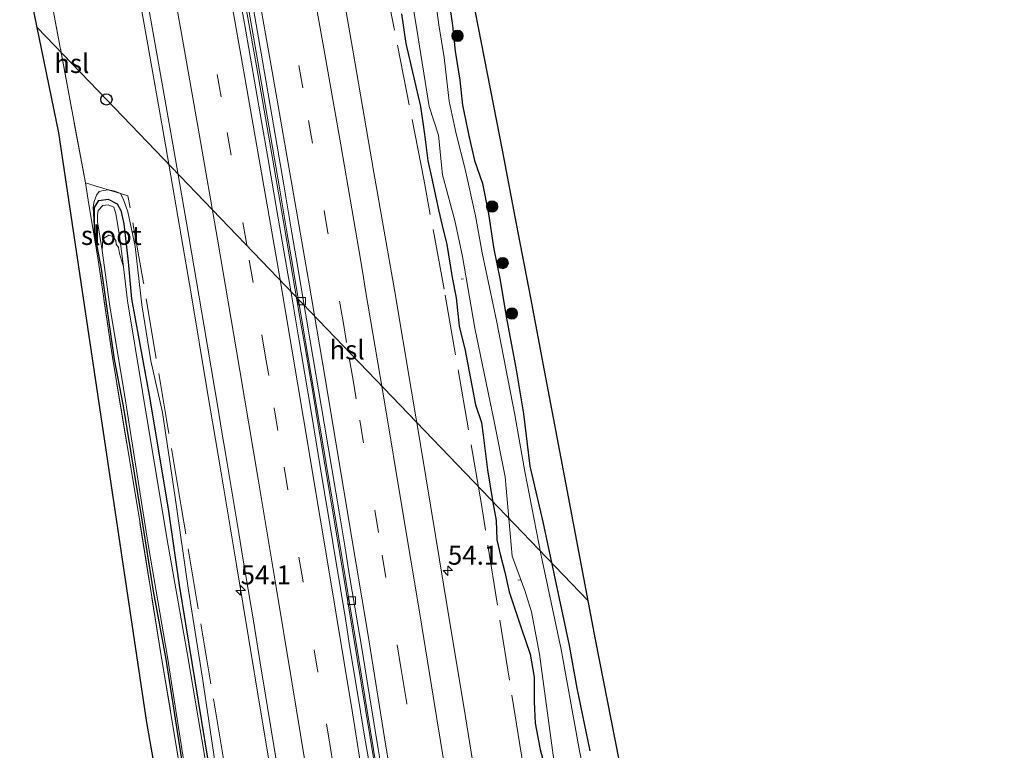
# Model space of a CAD drawing. Units: metres. Extents: x 180000 to 188548, y 556248 to 562500.
# Drawn here: x 187273 to 187402, y 558900 to 558996 of the extents above; entities that cross this region are included whole.
import ezdxf
from ezdxf.enums import TextEntityAlignment as Align

# ---------------------------------------------------------------- set-up
doc = ezdxf.new("R2010")
doc.units = ezdxf.units.M
doc.linetypes.add('IE-TERREINAFSCHEIDING', pattern=[10, 8, -2])
doc.linetypes.add('VW-3-9_STREEP', pattern=[12, 3, -9])
doc.layers.get('0').update_dxf_attribs({"lineweight": 25})
for name, color, linetype, lineweight in [('B-ME-AL-OVERIG-L-B1', 7, 'Continuous', 18), ('B-ME-AM-KILOMETR-S-B1', 7, 'Continuous', 18), ('B-ME-BV-GELEIDECONSTRUCTIE-GELEIDERAIL-L-B1', 213, 'BV-GELEIDERAIL', 18), ('B-ME-GR-BOOM-S-B1', 93, 'Continuous', 18), ('B-ME-GW-INSTEEKWATERGANG-L-B1', 10, 'Continuous', 25), ('B-ME-GW-KRUINLIJN-L-B1', 93, 'Continuous', 18), ('B-ME-IE-GRASLAND-GV-B6', 93, 'Continuous', 18), ('B-ME-IE-GRONDWERKLIJN-GROND_INGERICHT-GV-B6', 253, 'Continuous', 18), ('B-ME-IE-TERREINAFSCHEIDING-RASTERHEKWERK-L-B1', 8, 'IE-TERREINAFSCHEIDING', 18), ('B-ME-KG-KADASTRAAL-OPNAMEDTMGRENS-L-B1', 10, 'Continuous', 25), ('B-ME-KL-ELEKTRICITEIT-HOOGSP-L-B1', 10, 'Continuous', 25), ('B-ME-KL-KABEL-HOOGSPANNINGSMAST-S-B1', 10, 'Continuous', 25), ('B-ME-OG-WATER-GV-B6', 153, 'Continuous', 18), ('B-ME-VH-VERH_SOORT-BITUMEN-GV-B6', 8, 'IE-TERREINAFSCHEIDING-NATUURLIJK-HOUTWAL', 18), ('B-ME-VV-KOLK-S-B1', 8, 'Continuous', 18), ('B-ME-VW-MARKERING-39STREEP-015-L-B1', 255, 'VW-3-9_STREEP', 18), ('B-ME-VW-MARKERING-STREEP-015-L-B1', 7, 'Continuous', 18)]:
    doc.layers.add(name, color=color, linetype=linetype, lineweight=lineweight)
doc.styles.add('NLCS-ISO', font='NLCS-ISO.TTF')
doc.linetypes.add('BV-GELEIDERAIL', pattern='A,10,-3,[108,NLCS.SHX,S=1,R=0,X=0,Y=0],-3', length=16)
doc.linetypes.add('IE-TERREINAFSCHEIDING-NATUURLIJK-HOUTWAL', pattern='A,7,-1.5,[67,NLCS.SHX,S=0.75,R=45,X=0,Y=0],-1.5,7,-1.5,[70,NLCS.SHX,S=0.75,R=0,X=0,Y=0],-1.5', length=20)

# ---------------------------------------------------------------- blocks, each defined once
blk = doc.blocks.new('dtb')
blk.add_circle((0, 0), 0.75)
blk = doc.blocks.new('boom')
blk.add_hatch(color=256).paths.add_polyline_path([(-0.75, 0, 1), (0.75, 0, 1)])
blk.add_circle((0, 0), 0.75)
blk = doc.blocks.new('hecto')
for p, q in [((0, 0.625), (-0.625, 0)), ((0, -0.625), (0, 0.625)), ((-0.625, 0), (0.625, 0)), ((0.625, 0), (0, -0.625))]:
    blk.add_line(p, q)
blk = doc.blocks.new('kolk')
blk.add_lwpolyline([(-0.5, -0.5), (0.5, -0.5), (0.5, 0.5), (-0.5, 0.5)], close=True)

msp = doc.modelspace()

# ---------------------------------------------------------------- linework, layer by layer
at = {"layer": 'B-ME-AL-OVERIG-L-B1'}
for p, q in [((187331.013, 558961.918, -0.903), (187330.6772, 558961.8662, -0.86)), ((187338.1483, 558922.2485, -0.85), (187338.6, 558922.326, -0.878))]:
    msp.add_line(p, q, dxfattribs=at)
at = {"layer": 'B-ME-BV-GELEIDECONSTRUCTIE-GELEIDERAIL-L-B1'}
for points in [[(187300.2047, 559009.7036, 1.0843), (187303.8236, 558989.6967, 1.081), (187307.4736, 558968.6917, 1.0807), (187309.4935, 558956.8267, 1.071), (187310.3636, 558951.8867, 1.101), (187311.1736, 558947.0067, 1.091), (187311.9935, 558942.1667, 1.1193), (187315.2435, 558922.5967, 1.101), (187318.6686, 558901.8291, 1.1285), (187322.1036, 558880.9687, 1.121), (187325.0136, 558863.2301, 1.1243), (187328.2136, 558843.7567, 1.131), (187332.8936, 558815.1167, 1.091), (187335.1636, 558801.3267, 1.151), (187338.1936, 558782.8167, 1.131), (187340.2036, 558770.5067, 1.131), (187341.2936, 558763.7767, 1.091), (187342.9036, 558753.9867, 1.131), (187345.6936, 558736.8267, 1.101), (187347.1636, 558728.0567, 1.151), (187347.3836, 558726.7067, 1.121), (187352.0736, 558698.0267, 1.121), (187355.8236, 558675.1167, 1.171), (187359.0239, 558655.5014, 1.1554)], [(187286.6633, 559007.9576, 0.7424), (187288.8491, 558996.1873, 0.7), (187291.6191, 558980.5773, 0.72), (187295.1691, 558959.9473, 0.75), (187297.2591, 558947.4873, 0.77), (187299.1391, 558936.3873, 0.73), (187301.1991, 558924.0273, 0.71), (187304.2691, 558905.4073, 0.75), (187306.1691, 558893.8673, 0.76), (187306.4191, 558892.3673, 0.75), (187307.2991, 558886.9473, 0.75), (187308.6991, 558878.5973, 0.73), (187310.3791, 558868.2773, 0.73), (187314.0491, 558845.8673, 0.73), (187315.2991, 558838.2473, 0.77), (187317.3991, 558825.3273, 0.76), (187319.3491, 558813.3873, 0.77), (187320.7613, 558804.5993, 0.7598)]]:
    msp.add_polyline3d(points, dxfattribs=at)
at = {"layer": 'B-ME-GW-INSTEEKWATERGANG-L-B1'}
for points in [[(187329.109, 558998.311, 0.106), (187329.554, 558995.288, 0.156), (187329.912, 558991.899, 0.208), (187330.517, 558988.1, 0.311), (187330.878, 558984.773, 0.338), (187331.73, 558980.574, 0.384), (187332.442, 558977.49, 0.384), (187333.512, 558974.468, 0.324), (187334.299, 558970.474, 0.289), (187334.994, 558965.831, 0.121), (187335.801, 558961.954, 0.041), (187336.698, 558956.495, 0.011), (187337.896, 558950.226, -0.034), (187338.887, 558944.136, -0.159), (187339.735, 558937.272, -0.186), (187341.454, 558929.938, -0.236), (187344.915, 558913.661, -0.171), (187345.901, 558908.054, -0.126), (187347.616, 558899.801, -0.159)], [(187322.831, 558996.791, 0.105), (187323.416, 558992.916, 0.1), (187325.337, 558984.606, 0.072), (187325.884, 558980.994, 0.047), (187326.324, 558977.444, 0.003), (187326.896, 558974.899, -0.03), (187327.702, 558970.991, -0.058), (187328.176, 558968.934, -0.075), (187328.791, 558966.46, -0.005), (187329.501, 558962.103, 0.063), (187330.046, 558959.429, 0.075), (187330.445, 558955.688, 0.016), (187331.215, 558952.497, -0.03), (187332.078, 558947.908, 0.018), (187332.593, 558945.347, -0.04), (187333.355, 558943.002, -0.063), (187333.605, 558941.342, -0.07), (187334.155, 558936.791, -0.087), (187334.813, 558932.754, -0.072), (187335.314, 558930.129, -0.05), (187335.403, 558927.579, -0.055), (187335.85, 558925.515, -0.083), (187336.425, 558923.303, -0.105), (187337.005, 558920.729, -0.072), (187338.608, 558915.969, -0.055), (187339.779, 558912.52, -0.007), (187340.299, 558909.476, -0.03), (187340.295, 558906.235, -0.02), (187340.415, 558903.45, 0.002), (187341.074, 558899.989, 0.045), (187341.768, 558897.323, 0.055)], [(187282.474, 558968.077, -0.663), (187282.45, 558971.31, -0.692), (187283.051, 558972.254, -0.692), (187284.279, 558972.422, -0.665), (187285.444, 558971.787, -0.663), (187285.914, 558970.91, -0.663), (187286.308, 558969.166, -0.663), (187286.912, 558964.175, -0.803), (187287.323, 558959.275, -0.808), (187289.767, 558946.116, -0.868), (187292.192, 558931.337, -0.887), (187293.603, 558921.621, -0.885), (187297.752, 558896.148, -0.94), (187300.713, 558878.268, -0.935), (187302.581, 558866.794, -0.93), (187304.858, 558852.952, -0.943), (187307.332, 558837.414, -0.884), (187309.239, 558823.898, -0.923), (187311.019, 558815.091, -0.909), (187313.324, 558801.355, -0.903)], [(187311.262, 558794.389, -0.918), (187309.664, 558803.783, -0.895), (187308.208, 558811.579, -0.905), (187306.547, 558823.076, -0.923), (187303.605, 558839.72, -0.875), (187302.199, 558847.68, -0.998), (187300.8, 558857.701, -0.87), (187299.557, 558865.734, -0.93), (187297.682, 558877.236, -0.935), (187296.418, 558885.112, -0.91), (187294.484, 558895.327, -0.94), (187291.907, 558911.854, -0.88), (187290.213, 558920.799, -0.885), (187288.697, 558930.457, -0.887), (187286.287, 558945.18, -0.868), (187285.119, 558951.295, -0.815), (187283.396, 558963.26, -0.803), (187282.474, 558968.077, -0.663)]]:
    msp.add_polyline3d(points, dxfattribs=at)
at = {"layer": 'B-ME-GW-KRUINLIJN-L-B1'}
msp.add_polyline3d([(187282.474, 558968.077, -0.663), (187282.314, 558971.365, -0.668), (187282.42, 558972.12, -0.543), (187282.718, 558972.954, -0.447), (187283.083, 558973.413, -0.343), (187283.622, 558973.553, -0.213), (187284.353, 558973.652, -0.135), (187285.158, 558973.468, -0.13), (187285.899, 558973.177, -0.218), (187286.321, 558972.257, -0.262), (187286.84, 558970.727, -0.273), (187287.816, 558966.167, -0.188), (187288.694, 558958.493, -0.162), (187289.881, 558951.142, -0.2), (187291.412, 558944.334, -0.218), (187293.057, 558933.136, -0.25), (187294.8, 558921.206, -0.265), (187296.679, 558909.342, -0.225), (187298.324, 558898.143, -0.19)], dxfattribs=at)
at = {"layer": 'B-ME-IE-GRASLAND-GV-B6'}
for points in [[(187288.1221, 559005.8773, -0.0153), (187290.0577, 558995.0091, -0.0195), (187290.7493, 558991.0743, -0.0283), (187292.9225, 558978.9183, 0.0014), (187294.5613, 558969.3009, 0.0006), (187296.8417, 558955.9355, -0.0112), (187298.7243, 558944.7693, -0.0098), (187299.1919, 558942.0077, 0.004), (187299.6593, 558939.2463, -0.0122), (187301.4359, 558928.4703, -0.0206), (187301.9919, 558925.1775, -0.0015), (187303.3807, 558916.8865, -0.0101), (187303.8095, 558914.1255, 0.0035), (187304.2383, 558911.3645, -0.013), (187306.4053, 558898.3609, 0.0141)], [(187323.192, 559004.974, -1.155), (187324.852, 558994.748, -1.157), (187326.505, 558984.604, -1.159), (187327.73, 558980.843, -1.159), (187328.248, 558975.613, -1.162), (187329.85, 558969.621, -1.162), (187330.862, 558964.859, -1.162), (187332.492, 558955.449, -1.164), (187334.976, 558943.356, -1.167), (187336.486, 558935.854, -1.172), (187337.392, 558925.402, -1.17), (187339.077, 558920.906, -1.165), (187339.929, 558918.1, -1.163), (187340.985, 558912.521, -1.172), (187342.917, 558898.264, -1.182)], [(187350.1055, 558789.2619, -0.0167), (187347.6045, 558804.5283, -0.0134), (187345.6493, 558816.5347, -0.027), (187345.0807, 558820.0123, -0.0166), (187343.2095, 558831.3435, -0.0117), (187341.4705, 558841.7903, -0.0142), (187339.4633, 558854.0895, -0.0401), (187338.8745, 558857.6863, -0.0313), (187337.0887, 558868.6767, -0.02), (187336.0651, 558874.8761, -0.0179), (187334.1437, 558886.7467, -0.0218), (187332.2025, 558898.5339, -0.0051), (187331.2551, 558904.2927, 0.0446), (187328.9615, 558918.2689, 0.1526), (187327.2663, 558928.4035, 0.232), (187325.4331, 558939.5867, 0.2985), (187324.1719, 558947.1349, 0.38), (187321.9179, 558960.4713, 0.4676), (187319.2293, 558975.9247, 0.5073), (187316.4449, 558992.0385, 0.509), (187314.4839, 559003.4413, 0.4733)], [(187301.743, 559003.1479, 0.3058), (187303.9614, 558990.5075, 0.2914), (187306.162, 558977.7375, 0.2998), (187306.7145, 558974.4481, 0.2752), (187307.819, 558967.8693, 0.2908), (187308.3713, 558964.5799, 0.2907), (187310.2336, 558953.6423, 0.2987), (187312.082, 558942.8129, 0.3195), (187314.1093, 558930.6151, 0.3176), (187314.7639, 558926.6763, 0.3338), (187315.4185, 558922.7373, 0.3192), (187316.4525, 558916.5421, 0.3378), (187316.9694, 558913.4445, 0.3216), (187318.0336, 558906.9291, 0.3208), (187319.1829, 558899.9653, 0.3391), (187319.7996, 558896.2593, 0.3208)], [(187331.36, 559003.14, 0.306), (187333.704, 558990.963, 0.477), (187336.145, 558978.663, 0.587), (187337.92, 558969.174, 0.458), (187339.807, 558959.411, 0.25), (187341.628, 558949.853, 0.195), (187344.44, 558934.871, 0.145), (187348.328, 558914.436, 0.093), (187351.994, 558895.71, 0.043), (187355.2, 558878.903, 0.06), (187359.611, 558855.758, 0.025), (187364.192, 558831.811, 0.05), (187368.191, 558810.446, 0.14), (187371.819, 558791.63, 0.135)], [(187367.293, 558789.205, -1.205), (187364.236, 558805.116, -1.201), (187360.586, 558823.867, -1.197), (187356.598, 558846.421, -1.191), (187353.412, 558863.332, -1.188), (187350.488, 558878.253, -1.183), (187348.046, 558891.243, -1.18), (187346.263, 558899.8, -1.179), (187343.85, 558913.146, -1.176), (187341.214, 558925.489, -1.17), (187339.087, 558936.562, -1.175), (187337.733, 558944.044, -1.17), (187335.405, 558956.238, -1.166), (187333.458, 558965.353, -1.165), (187332.602, 558970.216, -1.164), (187331.232, 558976.36, -1.163), (187330.059, 558981.008, -1.162), (187329.106, 558985.312, -1.161), (187328.456, 558991.044, -1.16), (187327.752, 558995.352, -1.158), (187327.149, 558999.911, -1.157)], [(187318.5035, 558898.7401, 0.2883), (187318.0353, 558901.4555, 0.3039), (187317.2007, 558906.6083, 0.2899), (187316.4627, 558911.0075, 0.3005), (187315.9845, 558913.9593, 0.2811), (187315.5063, 558916.9111, 0.3168), (187313.8307, 558927.2105, 0.2925), (187313.3219, 558930.1553, 0.304), (187312.4623, 558935.3585, 0.2861), (187310.9951, 558944.2111, 0.2872), (187309.2727, 558954.5565, 0.2695), (187308.1963, 558960.8689, 0.2899), (187307.9097, 558962.6041, 0.2807), (187306.4673, 558970.9049, 0.2739), (187305.2565, 558977.9005, 0.2929), (187304.4545, 558982.6243, 0.2864), (187302.1963, 558995.5541, 0.2716), (187301.7115, 558998.1459, 0.2872)], [(187347.616, 558899.801, -0.159), (187345.901, 558908.054, -0.126), (187344.915, 558913.661, -0.171), (187341.454, 558929.938, -0.236), (187339.735, 558937.272, -0.186), (187338.887, 558944.136, -0.159), (187337.896, 558950.226, -0.034), (187336.698, 558956.495, 0.011), (187335.801, 558961.954, 0.041), (187334.994, 558965.831, 0.121), (187334.299, 558970.474, 0.289), (187333.512, 558974.468, 0.324), (187332.442, 558977.49, 0.384), (187331.73, 558980.574, 0.384), (187330.878, 558984.773, 0.338), (187330.517, 558988.1, 0.311), (187329.912, 558991.899, 0.208), (187329.554, 558995.288, 0.156), (187329.109, 558998.311, 0.106)], [(187329.109, 558998.311, 0.106), (187329.554, 558995.288, 0.156), (187329.912, 558991.899, 0.208), (187330.517, 558988.1, 0.311), (187330.878, 558984.773, 0.338), (187331.73, 558980.574, 0.384), (187332.442, 558977.49, 0.384), (187333.512, 558974.468, 0.324), (187334.299, 558970.474, 0.289), (187334.994, 558965.831, 0.121), (187335.801, 558961.954, 0.041), (187336.698, 558956.495, 0.011), (187337.896, 558950.226, -0.034), (187338.887, 558944.136, -0.159), (187339.735, 558937.272, -0.186), (187341.454, 558929.938, -0.236), (187344.915, 558913.661, -0.171), (187345.901, 558908.054, -0.126), (187347.616, 558899.801, -0.159)], [(187312.166, 558784.754, -0.845), (187309.138, 558803.706, -0.853), (187305.853, 558822.835, -0.925), (187303.115, 558839.743, -0.87), (187300.141, 558858.256, -0.913), (187297.118, 558876.726, -0.875), (187294.087, 558895.224, -0.928), (187291.287, 558912.026, -0.853), (187288.372, 558930.311, -0.81), (187284.87, 558951.321, -0.837), (187282.898, 558964.705, -0.76), (187281.707, 558971.722, -0.505), (187281.269, 558974.549, -0.512), (187277.085, 558997.082, -0.616)], [(187341.768, 558897.323, 0.055), (187341.074, 558899.989, 0.045), (187340.415, 558903.45, 0.002), (187340.295, 558906.235, -0.02), (187340.299, 558909.476, -0.03), (187339.779, 558912.52, -0.007), (187338.608, 558915.969, -0.055), (187337.005, 558920.729, -0.072), (187336.425, 558923.303, -0.105), (187335.85, 558925.515, -0.083), (187335.403, 558927.579, -0.055), (187335.314, 558930.129, -0.05), (187334.813, 558932.754, -0.072), (187334.155, 558936.791, -0.087), (187333.605, 558941.342, -0.07), (187333.355, 558943.002, -0.063), (187332.593, 558945.347, -0.04), (187332.078, 558947.908, 0.018), (187331.215, 558952.497, -0.03), (187330.445, 558955.688, 0.016), (187330.046, 558959.429, 0.075), (187329.501, 558962.103, 0.063), (187328.791, 558966.46, -0.005), (187328.176, 558968.934, -0.075), (187327.702, 558970.991, -0.058), (187326.896, 558974.899, -0.03), (187326.324, 558977.444, 0.003), (187325.884, 558980.994, 0.047), (187325.337, 558984.606, 0.072), (187323.416, 558992.916, 0.1), (187322.831, 558996.791, 0.105)], [(187322.831, 558996.791, 0.105), (187323.416, 558992.916, 0.1), (187325.337, 558984.606, 0.072), (187325.884, 558980.994, 0.047), (187326.324, 558977.444, 0.003), (187326.896, 558974.899, -0.03), (187327.702, 558970.991, -0.058), (187328.176, 558968.934, -0.075), (187328.791, 558966.46, -0.005), (187329.501, 558962.103, 0.063), (187330.046, 558959.429, 0.075), (187330.445, 558955.688, 0.016), (187331.215, 558952.497, -0.03), (187332.078, 558947.908, 0.018), (187332.593, 558945.347, -0.04), (187333.355, 558943.002, -0.063), (187333.605, 558941.342, -0.07), (187334.155, 558936.791, -0.087), (187334.813, 558932.754, -0.072), (187335.314, 558930.129, -0.05), (187335.403, 558927.579, -0.055), (187335.85, 558925.515, -0.083), (187336.425, 558923.303, -0.105), (187337.005, 558920.729, -0.072), (187338.608, 558915.969, -0.055), (187339.779, 558912.52, -0.007), (187340.299, 558909.476, -0.03), (187340.295, 558906.235, -0.02), (187340.415, 558903.45, 0.002), (187341.074, 558899.989, 0.045), (187341.768, 558897.323, 0.055)], [(187298.324, 558898.143, -0.19), (187296.679, 558909.342, -0.225), (187294.8, 558921.206, -0.265), (187293.057, 558933.136, -0.25), (187291.412, 558944.334, -0.218), (187289.881, 558951.142, -0.2), (187288.694, 558958.493, -0.162), (187287.816, 558966.167, -0.188), (187286.84, 558970.727, -0.273), (187286.321, 558972.257, -0.262), (187285.899, 558973.177, -0.218), (187285.158, 558973.468, -0.13), (187284.353, 558973.652, -0.135), (187283.622, 558973.553, -0.213), (187283.083, 558973.413, -0.343), (187282.718, 558972.954, -0.447), (187282.42, 558972.12, -0.543), (187282.314, 558971.365, -0.668), (187282.474, 558968.077, -0.663), (187283.396, 558963.26, -0.803), (187285.119, 558951.295, -0.815), (187286.287, 558945.18, -0.868), (187288.697, 558930.457, -0.887), (187290.213, 558920.799, -0.885), (187291.907, 558911.854, -0.88), (187294.484, 558895.327, -0.94)], [(187297.752, 558896.148, -0.94), (187293.603, 558921.621, -0.885), (187292.192, 558931.337, -0.887), (187289.767, 558946.116, -0.868), (187287.323, 558959.275, -0.808), (187286.912, 558964.175, -0.803), (187286.308, 558969.166, -0.663), (187285.914, 558970.91, -0.663), (187285.444, 558971.787, -0.663), (187284.279, 558972.422, -0.665), (187283.051, 558972.254, -0.692), (187282.45, 558971.31, -0.692), (187282.474, 558968.077, -0.663), (187282.314, 558971.365, -0.668), (187282.42, 558972.12, -0.543), (187282.718, 558972.954, -0.447), (187283.083, 558973.413, -0.343), (187283.622, 558973.553, -0.213), (187284.353, 558973.652, -0.135), (187285.158, 558973.468, -0.13), (187285.899, 558973.177, -0.218), (187286.321, 558972.257, -0.262), (187286.84, 558970.727, -0.273), (187287.816, 558966.167, -0.188), (187288.694, 558958.493, -0.162), (187289.881, 558951.142, -0.2), (187291.412, 558944.334, -0.218), (187293.057, 558933.136, -0.25), (187294.8, 558921.206, -0.265), (187296.679, 558909.342, -0.225), (187298.324, 558898.143, -0.19)], [(187294.484, 558895.327, -0.94), (187291.907, 558911.854, -0.88), (187290.213, 558920.799, -0.885), (187288.697, 558930.457, -0.887), (187286.287, 558945.18, -0.868), (187285.119, 558951.295, -0.815), (187283.396, 558963.26, -0.803), (187282.474, 558968.077, -0.663), (187282.45, 558971.31, -0.692), (187283.051, 558972.254, -0.692), (187284.279, 558972.422, -0.665), (187285.444, 558971.787, -0.663), (187285.914, 558970.91, -0.663), (187286.308, 558969.166, -0.663), (187286.912, 558964.175, -0.803), (187287.323, 558959.275, -0.808), (187289.767, 558946.116, -0.868), (187292.192, 558931.337, -0.887), (187293.603, 558921.621, -0.885), (187297.752, 558896.148, -0.94)], [(187297.563, 558895.579, -1.167), (187294.644, 558912.707, -1.164), (187292.044, 558927.583, -1.161), (187288.776, 558947.111, -1.157), (187286.815, 558959.051, -1.154), (187286.3, 558963.499, -1.153), (187285.776, 558967.602, -1.087), (187285.258, 558970.525, -1.09), (187285.008, 558971.368, -1.092), (187284.258, 558971.687, -1.092), (187283.563, 558971.567, -1.092), (187282.944, 558970.921, -1.092), (187282.844, 558970.259, -1.092), (187282.88, 558969.421, -1.092), (187283.464, 558965.667, -1.153), (187284.425, 558958.58, -1.154), (187286.428, 558946.711, -1.157), (187289.514, 558926.954, -1.161), (187292.07, 558912.128, -1.164), (187294.748, 558894.997, -1.167)]]:
    msp.add_polyline3d(points, dxfattribs=at)
at = {"layer": 'B-ME-IE-GRONDWERKLIJN-GROND_INGERICHT-GV-B6'}
for points in [[(187307.179, 558801.922, -0.855), (187289.344, 558903.546, -0.85), (187277.79, 558981.136, -0.587), (187272.63, 559006.148, -0.72)], [(187277.085, 558997.082, -0.616), (187281.269, 558974.549, -0.512), (187281.707, 558971.722, -0.505), (187282.898, 558964.705, -0.76), (187284.87, 558951.321, -0.837), (187288.372, 558930.311, -0.81), (187291.287, 558912.026, -0.853), (187294.087, 558895.224, -0.928), (187297.118, 558876.726, -0.875), (187300.141, 558858.256, -0.913), (187303.115, 558839.743, -0.87), (187305.853, 558822.835, -0.925), (187309.138, 558803.706, -0.853), (187312.166, 558784.754, -0.845)]]:
    msp.add_polyline3d(points, dxfattribs=at)
at = {"layer": 'B-ME-IE-TERREINAFSCHEIDING-RASTERHEKWERK-L-B1'}
msp.add_line((187281.269, 558974.549, -0.512), (187281.707, 558971.722, -0.505), dxfattribs=at)
for points in [[(187378.4272, 558658.4044, -0.2883), (187374.227, 558683.748, -0.039), (187366.524, 558730.564, 0.024), (187358.495, 558778.085, -0.065), (187351.343, 558821.301, -0.015), (187345.248, 558858.626, 0.014), (187338.622, 558899.212, -0.028), (187333.374, 558932.203, 0.011), (187328.447, 558960.553, 0.042), (187325.769, 558975.041, 0.007), (187318.5135, 559012.0638, 0.1142)], [(187339.9969, 558652.6551, -0.2998), (187334.496, 558686.93, -0.338), (187328.615, 558722.741, -0.35), (187322.709, 558758.405, -0.294), (187316.844, 558794.15, -0.35), (187310.822, 558830.372, -0.356), (187305.433, 558862.944, -0.307), (187299.432, 558898.764, -0.358), (187293.901, 558931.696, -0.511), (187288.926, 558961.412, -0.476), (187286.858, 558972.87, -0.358), (187285.9091, 558973.1551, -0.219), (187284.2854, 558973.6428, -0.1422), (187281.269, 558974.549, -0.512), (187277.085, 558997.082, -0.616), (187279.5736, 558999.1795, -0.3294), (187281.4871, 559000.7923, -0.2438), (187281.826, 559001.078, -0.3), (187280.6338, 559007.1803, -0.3444)], [(187330.48, 558655.24, -0.767), (187333.321, 558655.374, -0.757), (187330.323, 558673.517, -0.798), (187327.346, 558692.392, -0.84), (187324.303, 558712.098, -0.855), (187321.179, 558730.723, -0.827), (187318.097, 558749.419, -0.853), (187315.216, 558767.109, -0.855), (187312.166, 558784.754, -0.845), (187309.138, 558803.706, -0.853), (187305.853, 558822.835, -0.925), (187303.115, 558839.743, -0.87), (187300.141, 558858.256, -0.913), (187297.118, 558876.726, -0.875), (187294.087, 558895.224, -0.928), (187291.287, 558912.026, -0.853), (187288.372, 558930.311, -0.81), (187284.87, 558951.321, -0.837), (187282.898, 558964.705, -0.76), (187281.707, 558971.722, -0.505)]]:
    msp.add_polyline3d(points, dxfattribs=at)
at = {"layer": 'B-ME-KG-KADASTRAAL-OPNAMEDTMGRENS-L-B1'}
for points in [[(187394.279, 558277.731, -0.793), (187385.704, 558325.938, -0.865), (187380.791, 558353.56, -0.816), (187375.7, 558383.682, -0.858), (187369.606, 558419.743, -0.9), (187363.758, 558454.354, -0.865), (187359.463, 558479.771, -0.803), (187357.94, 558489.664, -0.8), (187352.343, 558526.064, -0.816), (187346.702, 558562.755, -0.855), (187342.941, 558587.212, -0.822), (187337.432, 558617.285, -0.746), (187334.069, 558635.646, -0.686), (187331.195, 558651.338, -0.84), (187330.48, 558655.24, -0.767), (187327.347, 558672.349, -0.793), (187307.179, 558801.922, -0.855), (187289.344, 558903.546, -0.85), (187277.79, 558981.136, -0.587), (187272.63, 559006.148, -0.72)], [(187394.279, 558277.731, -0.793), (187385.704, 558325.938, -0.865), (187380.791, 558353.56, -0.816), (187375.7, 558383.682, -0.858), (187369.606, 558419.743, -0.9), (187363.758, 558454.354, -0.865), (187359.463, 558479.771, -0.803), (187357.94, 558489.664, -0.8), (187352.343, 558526.064, -0.816), (187346.702, 558562.755, -0.855), (187342.941, 558587.212, -0.822), (187337.432, 558617.285, -0.746), (187334.069, 558635.646, -0.686), (187331.195, 558651.338, -0.84), (187330.48, 558655.24, -0.767), (187327.347, 558672.349, -0.793), (187307.179, 558801.922, -0.855), (187289.344, 558903.546, -0.85), (187277.79, 558981.136, -0.587), (187272.63, 559006.148, -0.72)], [(187331.36, 559003.14, 0.306), (187333.704, 558990.963, 0.477), (187336.145, 558978.663, 0.587), (187337.92, 558969.174, 0.458), (187339.807, 558959.411, 0.25), (187341.628, 558949.853, 0.195), (187344.44, 558934.871, 0.145), (187348.328, 558914.436, 0.093), (187351.994, 558895.71, 0.043), (187355.2, 558878.903, 0.06), (187359.611, 558855.758, 0.025), (187364.192, 558831.811, 0.05), (187368.191, 558810.446, 0.14), (187371.819, 558791.63, 0.135), (187375.83, 558770.762, 0.177), (187378.663, 558756.048, 0.335), (187380.23, 558747.898, 0.357), (187383.8, 558728.41, 0.125), (187386.123, 558715.965, 0.07), (187389.853, 558696.68, 0.09), (187393.246, 558678.922, 0.09), (187396.635, 558661.128, 0.141), (187402.132, 558632.724, 0.119)], [(187331.36, 559003.14, 0.306), (187333.704, 558990.963, 0.477), (187336.145, 558978.663, 0.587), (187337.92, 558969.174, 0.458), (187339.807, 558959.411, 0.25), (187341.628, 558949.853, 0.195), (187344.44, 558934.871, 0.145), (187348.328, 558914.436, 0.093), (187351.994, 558895.71, 0.043), (187355.2, 558878.903, 0.06), (187359.611, 558855.758, 0.025), (187364.192, 558831.811, 0.05), (187368.191, 558810.446, 0.14), (187371.819, 558791.63, 0.135), (187375.83, 558770.762, 0.177), (187378.663, 558756.048, 0.335), (187380.23, 558747.898, 0.357), (187383.8, 558728.41, 0.125), (187386.123, 558715.965, 0.07), (187389.853, 558696.68, 0.09), (187393.246, 558678.922, 0.09), (187396.635, 558661.128, 0.141), (187402.132, 558632.724, 0.119)]]:
    msp.add_polyline3d(points, dxfattribs=at)
at = {"layer": 'B-ME-KL-ELEKTRICITEIT-HOOGSP-L-B1'}
for p in [(187274.929, 558995.005, -0.661), (187347.3465, 558919.5947, -0.499)]:
    msp.add_line(p, (187284.035, 558985.553, -0.023), dxfattribs=at)
at = {"layer": 'B-ME-OG-WATER-GV-B6'}
for points in [[(187342.917, 558898.264, -1.182), (187340.985, 558912.521, -1.172), (187339.929, 558918.1, -1.163), (187339.077, 558920.906, -1.165), (187337.392, 558925.402, -1.17), (187336.486, 558935.854, -1.172), (187334.976, 558943.356, -1.167), (187332.492, 558955.449, -1.164), (187330.862, 558964.859, -1.162), (187329.85, 558969.621, -1.162), (187328.248, 558975.613, -1.162), (187327.73, 558980.843, -1.159), (187326.505, 558984.604, -1.159), (187324.852, 558994.748, -1.157), (187323.192, 559004.974, -1.155)], [(187327.149, 558999.911, -1.157), (187327.752, 558995.352, -1.158), (187328.456, 558991.044, -1.16), (187329.106, 558985.312, -1.161), (187330.059, 558981.008, -1.162), (187331.232, 558976.36, -1.163), (187332.602, 558970.216, -1.164), (187333.458, 558965.353, -1.165), (187335.405, 558956.238, -1.166), (187337.733, 558944.044, -1.17), (187339.087, 558936.562, -1.175), (187341.214, 558925.489, -1.17), (187343.85, 558913.146, -1.176), (187346.263, 558899.8, -1.179), (187348.046, 558891.243, -1.18), (187350.488, 558878.253, -1.183), (187353.412, 558863.332, -1.188), (187356.598, 558846.421, -1.191), (187360.586, 558823.867, -1.197), (187364.236, 558805.116, -1.201), (187367.293, 558789.205, -1.205)], [(187286.3, 558963.499, -1.153), (187285.778, 558965.27, -1.153), (187285.607, 558966.043, -1.153), (187285.304, 558966.509, -1.153), (187285.271, 558966.985, -1.153), (187284.861, 558967.514, -1.153), (187284.369, 558967.659, -1.153), (187283.917, 558967.42, -1.153), (187283.557, 558967.174, -1.153), (187283.464, 558965.667, -1.153), (187282.88, 558969.421, -1.092), (187282.844, 558970.259, -1.092), (187282.944, 558970.921, -1.092), (187283.563, 558971.567, -1.092), (187284.258, 558971.687, -1.092), (187285.008, 558971.368, -1.092), (187285.258, 558970.525, -1.09), (187285.776, 558967.602, -1.087), (187286.3, 558963.499, -1.153)], [(187310.486, 558800.194, -1.186), (187307.493, 558817.985, -1.182), (187304.888, 558833.558, -1.179), (187301.857, 558852.522, -1.175), (187298.813, 558871.114, -1.171), (187296.833, 558883.611, -1.169), (187294.748, 558894.997, -1.167), (187292.07, 558912.128, -1.164), (187289.514, 558926.954, -1.161), (187286.428, 558946.711, -1.157), (187284.425, 558958.58, -1.154), (187283.464, 558965.667, -1.153), (187283.557, 558967.174, -1.153), (187283.917, 558967.42, -1.153), (187284.369, 558967.659, -1.153), (187284.861, 558967.514, -1.153), (187285.271, 558966.985, -1.153), (187285.304, 558966.509, -1.153), (187285.607, 558966.043, -1.153), (187285.778, 558965.27, -1.153), (187286.3, 558963.499, -1.153)], [(187286.3, 558963.499, -1.153), (187286.815, 558959.051, -1.154), (187288.776, 558947.111, -1.157), (187292.044, 558927.583, -1.161), (187294.644, 558912.707, -1.164), (187297.563, 558895.579, -1.167), (187299.336, 558884.112, -1.169), (187301.516, 558871.666, -1.171), (187304.461, 558852.988, -1.175), (187307.329, 558833.951, -1.179), (187308.816, 558824.415, -1.182), (187309.899, 558818.975, -1.182), (187313.039, 558800.859, -1.186)]]:
    msp.add_polyline3d(points, dxfattribs=at)
at = {"layer": 'B-ME-VH-VERH_SOORT-BITUMEN-GV-B6'}
for points in [[(187306.4053, 558898.3609, 0.0141), (187304.2383, 558911.3645, -0.013), (187303.8095, 558914.1255, 0.0035), (187303.3807, 558916.8865, -0.0101), (187301.9919, 558925.1775, -0.0015), (187301.4359, 558928.4703, -0.0206), (187299.6593, 558939.2463, -0.0122), (187299.1919, 558942.0077, 0.004), (187298.7243, 558944.7693, -0.0098), (187296.8417, 558955.9355, -0.0112), (187294.5613, 558969.3009, 0.0006), (187292.9225, 558978.9183, 0.0014), (187290.7493, 558991.0743, -0.0283), (187290.0577, 558995.0091, -0.0195), (187288.1221, 559005.8773, -0.0153)], [(187302.3523, 559003.2607, 0.255), (187304.5707, 558990.6203, 0.2406), (187306.7713, 558977.8503, 0.249), (187307.3237, 558974.5609, 0.2244), (187308.4283, 558967.9821, 0.24), (187308.9805, 558964.6927, 0.2399), (187310.8429, 558953.7551, 0.2479), (187312.6913, 558942.9257, 0.2687), (187314.7185, 558930.7279, 0.2668), (187315.3731, 558926.7891, 0.283), (187316.0277, 558922.8501, 0.2684), (187317.0617, 558916.6549, 0.287), (187317.5787, 558913.5573, 0.2708), (187318.6429, 558907.0419, 0.27), (187319.7921, 558900.0781, 0.2883), (187320.4089, 558896.3721, 0.27)], [(187320.4089, 558896.3721, 0.27), (187319.7921, 558900.0781, 0.2883), (187318.6429, 558907.0419, 0.27), (187317.5787, 558913.5573, 0.2708), (187317.0617, 558916.6549, 0.287), (187316.0277, 558922.8501, 0.2684), (187315.3731, 558926.7891, 0.283), (187314.7185, 558930.7279, 0.2668), (187312.6913, 558942.9257, 0.2687), (187310.8429, 558953.7551, 0.2479), (187308.9805, 558964.6927, 0.2399), (187308.4283, 558967.9821, 0.24), (187307.3237, 558974.5609, 0.2244), (187306.7713, 558977.8503, 0.249), (187304.5707, 558990.6203, 0.2406), (187302.3523, 559003.2607, 0.255)], [(187314.4839, 559003.4413, 0.4733), (187316.4449, 558992.0385, 0.509), (187319.2293, 558975.9247, 0.5073), (187321.9179, 558960.4713, 0.4676), (187324.1719, 558947.1349, 0.38), (187325.4331, 558939.5867, 0.2985), (187327.2663, 558928.4035, 0.232), (187328.9615, 558918.2689, 0.1526), (187331.2551, 558904.2927, 0.0446), (187332.2025, 558898.5339, -0.0051), (187334.1437, 558886.7467, -0.0218), (187336.0651, 558874.8761, -0.0179), (187337.0887, 558868.6767, -0.02), (187338.8745, 558857.6863, -0.0313), (187339.4633, 558854.0895, -0.0401), (187341.4705, 558841.7903, -0.0142), (187343.2095, 558831.3435, -0.0117), (187345.0807, 558820.0123, -0.0166), (187345.6493, 558816.5347, -0.027), (187347.6045, 558804.5283, -0.0134), (187350.1055, 558789.2619, -0.0167)], [(187319.7996, 558896.2593, 0.3208), (187319.1829, 558899.9653, 0.3391), (187318.0336, 558906.9291, 0.3208), (187316.9694, 558913.4445, 0.3216), (187316.4525, 558916.5421, 0.3378), (187315.4185, 558922.7373, 0.3192), (187314.7639, 558926.6763, 0.3338), (187314.1093, 558930.6151, 0.3176), (187312.082, 558942.8129, 0.3195), (187310.2336, 558953.6423, 0.2987), (187308.3713, 558964.5799, 0.2907), (187307.819, 558967.8693, 0.2908), (187306.7145, 558974.4481, 0.2752), (187306.162, 558977.7375, 0.2998), (187303.9614, 558990.5075, 0.2914), (187301.743, 559003.1479, 0.3058)], [(187301.7115, 558998.1459, 0.2872), (187302.1963, 558995.5541, 0.2716), (187304.4545, 558982.6243, 0.2864), (187305.2565, 558977.9005, 0.2929), (187306.4673, 558970.9049, 0.2739), (187307.9097, 558962.6041, 0.2807), (187308.1963, 558960.8689, 0.2899), (187309.2727, 558954.5565, 0.2695), (187310.9951, 558944.2111, 0.2872), (187312.4623, 558935.3585, 0.2861), (187313.3219, 558930.1553, 0.304), (187313.8307, 558927.2105, 0.2925), (187315.5063, 558916.9111, 0.3168), (187315.9845, 558913.9593, 0.2811), (187316.4627, 558911.0075, 0.3005), (187317.2007, 558906.6083, 0.2899), (187318.0353, 558901.4555, 0.3039), (187318.5035, 558898.7401, 0.2883)]]:
    msp.add_polyline3d(points, dxfattribs=at)
at = {"layer": 'B-ME-VW-MARKERING-39STREEP-015-L-B1'}
for points in [[(187343.0981, 558786.5671, 0.22), (187339.8185, 558806.6559, 0.2205), (187336.9363, 558824.3319, 0.2241), (187333.7217, 558843.9927, 0.21), (187332.5399, 558851.2193, 0.22), (187332.0613, 558854.1469, 0.21), (187328.6435, 558874.9367, 0.23), (187325.5121, 558894.1037, 0.213), (187323.5457, 558906.0113, 0.2333), (187323.1517, 558908.3899, 0.25), (187322.7577, 558910.7687, 0.2794), (187319.8251, 558928.5183, 0.3), (187316.8961, 558946.1107, 0.3591), (187316.4745, 558948.5911, 0.3523), (187315.6315, 558953.5517, 0.3618), (187315.2101, 558956.0319, 0.38), (187313.1695, 558967.9805, 0.4015), (187309.8713, 558987.0733, 0.39), (187306.5295, 559005.9177, 0.3947)], [(187330.6905, 558795.3429, 0.2278), (187328.7009, 558807.5285, 0.2342), (187328.2983, 558809.9631, 0.22), (187325.0867, 558829.5245, 0.2371), (187323.0873, 558841.7485, 0.2469), (187319.8779, 558861.4305, 0.2284), (187317.4611, 558876.1025, 0.2117), (187317.0573, 558878.5359, 0.2286), (187313.8509, 558897.9709, 0.21), (187313.4547, 558900.3989, 0.2184), (187311.8559, 558910.1359, 0.21), (187309.8501, 558922.3243, 0.21), (187306.5935, 558941.9785, 0.2161), (187305.3797, 558949.2067, 0.21), (187304.9749, 558951.6161, 0.2179), (187303.3205, 558961.4491, 0.2004), (187302.4873, 558966.3981, 0.2188), (187299.1075, 558985.8695, 0.2023), (187296.9655, 558997.9631, 0.2058)]]:
    msp.add_polyline3d(points, dxfattribs=at)
at = {"layer": 'B-ME-VW-MARKERING-STREEP-015-L-B1'}
for points in [[(187310.6515, 558895.2709, 0.1206), (187308.4499, 558908.6057, 0.1237), (187306.2129, 558922.1485, 0.13), (187303.9991, 558935.5615, 0.1382), (187301.5881, 558949.8423, 0.1214), (187301.1059, 558952.6985, 0.1268), (187298.6429, 558967.1719, 0.13), (187296.2429, 558981.0297, 0.1292), (187293.9239, 558994.2345, 0.12), (187291.3336, 559008.5599, 0.1144)], [(187334.3257, 558795.5169, 0.3296), (187331.4609, 558812.9291, 0.3245), (187331.0145, 558815.6697, 0.3116), (187327.7719, 558835.5175, 0.3361), (187327.3019, 558838.3907, 0.349), (187323.9813, 558858.6703, 0.3258), (187321.2795, 558875.1613, 0.3132), (187320.8847, 558877.5421, 0.3235), (187317.9429, 558895.2805, 0.32), (187317.6215, 558897.2631, 0.3107), (187317.3003, 558899.2459, 0.3193), (187316.8423, 558902.0269, 0.31), (187316.3845, 558904.8079, 0.3171), (187313.1073, 558924.6669, 0.3142), (187312.1907, 558930.1473, 0.3245), (187309.9543, 558943.5223, 0.3055), (187306.7857, 558962.3083, 0.31), (187305.2643, 558971.1591, 0.2973), (187304.7571, 558974.1093, 0.31), (187301.9565, 558990.1791, 0.3068), (187298.5013, 559009.4841, 0.3101)], [(187344.1951, 558802.2737, 0.1384), (187342.7633, 558811.0339, 0.1295), (187342.2861, 558813.9539, 0.1392), (187340.1271, 558827.0397, 0.1378), (187337.8867, 558840.6621, 0.1216), (187335.6485, 558854.2723, 0.1185), (187333.2953, 558868.6471, 0.1375), (187331.1669, 558881.7361, 0.1292), (187328.9135, 558895.4621, 0.13), (187327.5501, 558903.7663, 0.1521), (187325.2403, 558917.8365, 0.248), (187322.8977, 558931.9439, 0.3101), (187320.6455, 558945.4593, 0.38), (187318.1313, 558960.4071, 0.458), (187317.7437, 558962.6865, 0.46), (187317.2635, 558965.5229, 0.4758), (187314.8613, 558979.5627, 0.4835), (187312.4895, 558992.9933, 0.48), (187310.1387, 559006.1603, 0.48)], [(187302.9981, 559005.3789, 0.3156), (187305.9841, 558988.4669, 0.3003), (187308.8103, 558972.0921, 0.31), (187310.6017, 558961.7449, 0.3032), (187312.8017, 558948.8625, 0.3255), (187316.1103, 558929.0649, 0.3193), (187318.3987, 558915.2379, 0.32), (187320.6763, 558901.2425, 0.2909), (187322.1063, 558892.5171, 0.2954), (187324.5265, 558877.8147, 0.3194), (187327.9045, 558857.3035, 0.3178), (187331.1177, 558837.7065, 0.3195), (187332.8655, 558827.0125, 0.3034), (187333.3025, 558824.3389, 0.3186), (187336.2597, 558806.2521, 0.32), (187339.1951, 558788.3611, 0.3055)]]:
    msp.add_polyline3d(points, dxfattribs=at)

# ---------------------------------------------------------------- block references
at = {"layer": 'B-ME-AM-KILOMETR-S-B1', "rotation": 90}
for p in [(187328.9473, 558923.5218, 0.1751), (187301.6831, 558920.9182, -0.0142)]:
    msp.add_blockref('hecto', p, dxfattribs=at)
at = {"layer": 'B-ME-GR-BOOM-S-B1', "rotation": 90}
for p in [(187330.216, 558993.918, 0.245), (187334.764, 558971.455, 0.38), (187336.158, 558964.007, 0.178), (187337.375, 558957.36, 0.1)]:
    msp.add_blockref('boom', p, dxfattribs=at)
at = {"layer": 'B-ME-KL-KABEL-HOOGSPANNINGSMAST-S-B1', "rotation": 90}
msp.add_blockref('dtb', (187284.035, 558985.553, -0.023), dxfattribs=at)
at = {"layer": 'B-ME-VV-KOLK-S-B1', "rotation": 90}
for p in [(187309.724, 558958.99, 0.205), (187316.306, 558919.554, 0.233)]:
    msp.add_blockref('kolk', p, dxfattribs=at)

# ---------------------------------------------------------------- texts
at = {"layer": 'B-ME-AM-KILOMETR-S-B1', "ltscale": 0.2, "style": 'NLCS-ISO'}
for p in [(187328.9473, 558923.5218, 0.1751), (187301.6831, 558920.9182, -0.0142)]:
    msp.add_text('54.1', height=2.5, dxfattribs=at).set_placement(p, align=Align.BOTTOM_LEFT)
at = {"layer": 'B-ME-KL-ELEKTRICITEIT-HOOGSP-L-B1', "ltscale": 0.2, "style": 'NLCS-ISO'}
for p in [(187279.482, 558990.279), (187315.6907, 558952.5739)]:
    msp.add_text('hsl', height=2.5, dxfattribs=at).set_placement(p, align=Align.MIDDLE_CENTER)
at = {"layer": 'B-ME-OG-WATER-GV-B6', "ltscale": 0.2, "style": 'NLCS-ISO'}
msp.add_text('sloot', height=2.5, dxfattribs=at).set_placement((187284.6799, 558967.6424), align=Align.MIDDLE_CENTER)

doc.saveas('drawing.dxf')
